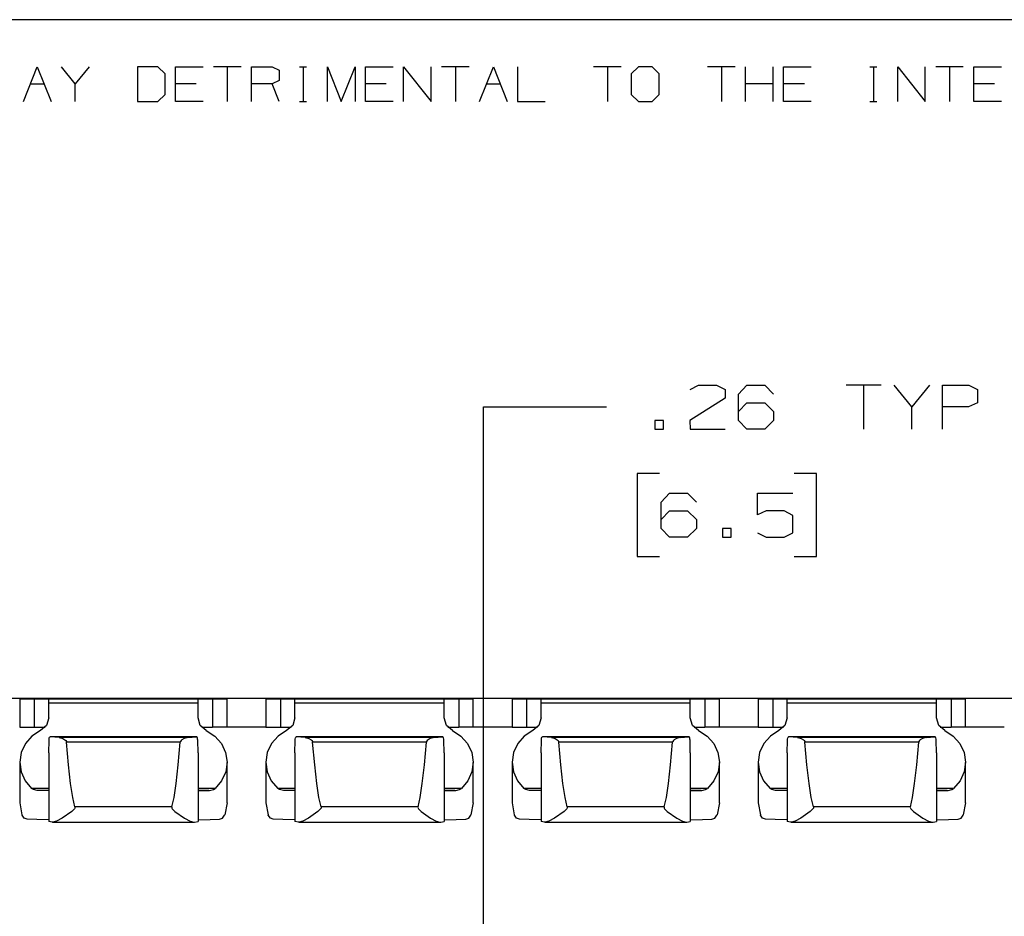
# Paper-space layout 'Layout1' of a CAD drawing. Extents: x 0.6 to 16.4, y 0.4 to 10.6.
# Drawn here: x 6.7 to 8.7, y 8.8 to 10.6 of the extents above; entities that cross this region are included whole.
import ezdxf

# ---------------------------------------------------------------- set-up
doc = ezdxf.new("R2010")
doc.units = 0
doc.header["$MEASUREMENT"] = 0
doc.layers.add('1', color=7, linetype='Continuous')

psp = doc.layouts.get("Layout1")

# ---------------------------------------------------------------- linework, layer by layer
at = {"layer": '1', "color": 7, "linetype": 'Continuous'}
for p, q in [((16.369932, 10.641915), (0.633067, 10.641915)), ((6.724582, 10.476116), (6.752633, 10.546244)), ((6.752633, 10.546244), (6.780684, 10.476116)), ((6.829847, 10.511549), (6.801796, 10.546244)), ((6.857898, 10.546244), (6.829847, 10.511549)), ((6.997563, 10.546244), (6.956225, 10.546244)), ((6.956225, 10.546244), (6.956225, 10.476116)), ((7.012327, 10.532218), (6.997563, 10.546244)), ((7.033439, 10.476116), (7.033439, 10.546244)), ((7.033439, 10.546244), (7.089541, 10.546244)), ((7.166756, 10.546244), (7.110653, 10.546244)), ((7.138705, 10.546244), (7.138705, 10.476116)), ((7.187868, 10.476116), (7.187868, 10.546244)), ((7.187868, 10.546244), (7.229945, 10.546244)), ((7.229945, 10.546244), (7.24397, 10.5396)), ((7.285752, 10.546244), (7.299777, 10.546244)), ((7.293134, 10.546244), (7.293134, 10.476116)), ((7.342297, 10.476116), (7.342297, 10.546244)), ((7.342297, 10.546244), (7.370348, 10.476116)), ((7.370348, 10.476116), (7.398399, 10.546244)), ((7.398399, 10.546244), (7.398399, 10.476116)), ((7.419511, 10.476116), (7.419511, 10.546244)), ((7.419511, 10.546244), (7.475614, 10.546244)), ((7.496726, 10.476116), (7.496726, 10.546244)), ((7.496726, 10.546244), (7.552828, 10.476116)), ((7.552828, 10.476116), (7.552828, 10.546244)), ((7.630042, 10.546244), (7.57394, 10.546244)), ((7.601991, 10.546244), (7.601991, 10.476116)), ((7.651155, 10.476116), (7.679205, 10.546244)), ((7.679205, 10.546244), (7.707257, 10.476116)), ((7.728369, 10.546244), (7.728369, 10.476116)), ((7.9389, 10.546244), (7.882798, 10.546244)), ((7.910849, 10.546244), (7.910849, 10.476116)), ((7.974038, 10.546244), (7.959274, 10.532218)), ((8.002089, 10.546244), (7.974038, 10.546244)), ((8.016114, 10.532218), (8.002089, 10.546244)), ((8.170543, 10.546244), (8.114441, 10.546244)), ((8.142492, 10.546244), (8.142492, 10.476116)), ((8.191655, 10.476116), (8.191655, 10.546244)), ((8.247758, 10.476116), (8.247758, 10.546244)), ((8.268869, 10.476116), (8.268869, 10.546244)), ((8.268869, 10.546244), (8.324972, 10.546244)), ((8.443968, 10.546244), (8.457994, 10.546244)), ((8.451349, 10.546244), (8.451349, 10.476116)), ((8.500513, 10.476116), (8.500513, 10.546244)), ((8.500513, 10.546244), (8.556615, 10.476116)), ((8.556615, 10.476116), (8.556615, 10.546244)), ((8.63383, 10.546244), (8.577727, 10.546244)), ((8.605779, 10.546244), (8.605779, 10.476116)), ((8.654942, 10.476116), (8.654942, 10.546244)), ((8.654942, 10.546244), (8.711044, 10.546244)), ((7.012327, 10.490142), (7.012327, 10.532218)), ((7.24397, 10.5396), (7.24397, 10.518192)), ((7.959274, 10.532218), (7.959274, 10.490142)), ((8.016114, 10.490142), (8.016114, 10.532218)), ((6.738607, 10.511549), (6.766658, 10.511549)), ((6.829847, 10.476116), (6.829847, 10.511549)), ((7.075516, 10.511549), (7.033439, 10.511549)), ((7.229945, 10.511549), (7.187868, 10.511549)), ((7.24397, 10.518192), (7.229945, 10.511549)), ((7.24397, 10.476116), (7.229945, 10.511549)), ((7.461588, 10.511549), (7.419511, 10.511549)), ((7.66518, 10.511549), (7.693231, 10.511549)), ((8.247758, 10.511549), (8.191655, 10.511549)), ((8.310946, 10.511549), (8.268869, 10.511549)), ((8.697019, 10.511549), (8.654942, 10.511549)), ((6.997563, 10.476116), (7.012327, 10.490142)), ((7.959274, 10.490142), (7.974038, 10.476116)), ((8.002089, 10.476116), (8.016114, 10.490142)), ((6.956225, 10.476116), (6.997563, 10.476116)), ((7.089541, 10.476116), (7.033439, 10.476116)), ((7.285752, 10.476116), (7.299777, 10.476116)), ((7.475614, 10.476116), (7.419511, 10.476116)), ((7.728369, 10.476116), (7.784471, 10.476116)), ((7.974038, 10.476116), (8.002089, 10.476116)), ((8.324972, 10.476116), (8.268869, 10.476116)), ((8.443968, 10.476116), (8.457994, 10.476116)), ((8.711044, 10.476116), (8.654942, 10.476116)), ((8.079028, 9.891254), (8.095902, 9.899692)), ((8.095902, 9.899692), (8.132465, 9.899692)), ((8.132465, 9.899692), (8.150278, 9.891254)), ((8.150278, 9.891254), (8.150278, 9.873442)), ((8.17709, 9.881879), (8.193965, 9.899692)), ((8.17709, 9.828442), (8.17709, 9.881879)), ((8.193965, 9.899692), (8.230528, 9.899692)), ((8.230528, 9.899692), (8.248341, 9.881879)), ((8.466778, 9.899692), (8.395528, 9.899692)), ((8.431152, 9.899692), (8.431152, 9.810629)), ((8.529215, 9.855629), (8.49359, 9.899692)), ((8.56484, 9.899692), (8.529215, 9.855629)), ((8.591653, 9.810629), (8.591653, 9.899692)), ((8.591653, 9.899692), (8.64509, 9.899692)), ((8.64509, 9.899692), (8.662903, 9.891254)), ((8.662903, 9.891254), (8.662903, 9.864067)), ((8.150278, 9.873442), (8.07809, 9.828442)), ((8.17709, 9.846254), (8.193965, 9.864067)), ((8.193965, 9.864067), (8.230528, 9.864067)), ((8.230528, 9.864067), (8.248341, 9.846254)), ((8.662903, 9.864067), (8.644153, 9.855629)), ((7.65909, 9.855629), (7.90909, 9.855629)), ((7.65909, 8.657513), (7.65909, 9.855629)), ((8.248341, 9.846254), (8.248341, 9.828442)), ((8.529215, 9.810629), (8.529215, 9.855629)), ((8.644153, 9.855629), (8.591653, 9.855629)), ((8.025027, 9.828442), (8.007215, 9.828442)), ((8.007215, 9.828442), (8.007215, 9.810629)), ((8.025027, 9.810629), (8.025027, 9.828442)), ((8.07809, 9.828442), (8.079028, 9.810629)), ((8.193965, 9.810629), (8.17709, 9.828442)), ((8.248341, 9.828442), (8.230528, 9.810629)), ((8.007215, 9.810629), (8.025027, 9.810629)), ((8.079028, 9.810629), (8.150278, 9.810629)), ((8.230528, 9.810629), (8.193965, 9.810629)), ((8.01659, 9.72063), (7.97159, 9.72063)), ((7.97159, 9.72063), (7.97159, 9.551879)), ((8.335527, 9.72063), (8.290527, 9.72063)), ((8.335527, 9.551879), (8.335527, 9.72063)), ((8.02034, 9.662504), (8.037215, 9.680317)), ((8.037215, 9.680317), (8.073777, 9.680317)), ((8.073777, 9.680317), (8.09159, 9.662504)), ((8.215528, 9.636254), (8.215528, 9.680317)), ((8.215528, 9.680317), (8.287715, 9.680317)), ((8.02034, 9.609067), (8.02034, 9.662504)), ((8.02034, 9.62688), (8.037215, 9.644691)), ((8.037215, 9.644691), (8.073777, 9.644691)), ((8.073777, 9.644691), (8.09159, 9.62688)), ((8.23334, 9.644691), (8.215528, 9.636254)), ((8.269902, 9.644691), (8.23334, 9.644691)), ((8.287715, 9.635317), (8.269902, 9.644691)), ((8.09159, 9.62688), (8.09159, 9.609067)), ((8.287715, 9.599691), (8.287715, 9.635317)), ((8.037215, 9.591254), (8.02034, 9.609067)), ((8.09159, 9.609067), (8.073777, 9.591254)), ((8.162465, 9.609067), (8.144652, 9.609067)), ((8.144652, 9.609067), (8.144652, 9.591254)), ((8.162465, 9.591254), (8.162465, 9.609067)), ((8.073777, 9.591254), (8.037215, 9.591254)), ((8.144652, 9.591254), (8.162465, 9.591254)), ((8.215528, 9.599691), (8.23334, 9.591254)), ((8.23334, 9.591254), (8.269902, 9.591254)), ((8.269902, 9.591254), (8.287715, 9.599691)), ((7.97159, 9.551879), (8.01659, 9.551879)), ((8.290527, 9.551879), (8.335527, 9.551879)), ((12.677715, 9.263949), (4.677715, 9.263949)), ((6.76614, 9.263629), (6.58929, 9.263629)), ((6.717085, 9.263046), (6.720642, 9.263062)), ((6.717085, 9.263046), (6.717085, 9.205258)), ((6.720642, 9.263032), (6.717085, 9.263046)), ((6.720642, 9.263062), (6.730889, 9.263074)), ((6.730889, 9.263019), (6.720642, 9.263032)), ((6.730889, 9.263074), (6.746613, 9.263083)), ((6.746613, 9.263009), (6.730889, 9.263019)), ((6.746613, 9.263083), (6.762337, 9.263094)), ((6.762337, 9.263), (6.746613, 9.263009)), ((6.746613, 9.263009), (6.746613, 9.205221)), ((6.762337, 9.263094), (6.772584, 9.263106)), ((6.772584, 9.262986), (6.762337, 9.263)), ((6.773211, 9.263627), (6.76614, 9.263629)), ((6.76614, 9.263629), (6.76614, 9.263097)), ((6.772584, 9.263106), (6.77614, 9.263122)), ((6.77614, 9.262971), (6.772584, 9.262986)), ((6.77614, 9.263621), (6.773211, 9.263627)), ((6.77614, 9.263122), (6.77614, 9.263621)), ((6.77614, 9.262971), (6.77614, 9.262571)), ((7.07929, 9.262571), (6.77614, 9.262571)), ((6.77614, 9.260406), (6.77614, 9.262571)), ((6.77614, 9.254237), (6.77614, 9.260406)), ((7.082219, 9.263627), (7.07929, 9.263621)), ((7.07929, 9.263122), (7.07929, 9.263621)), ((7.07929, 9.263122), (7.082846, 9.263106)), ((7.082846, 9.262986), (7.07929, 9.262971)), ((7.07929, 9.262971), (7.07929, 9.262571)), ((7.07929, 9.260406), (7.07929, 9.262571)), ((7.07929, 9.254237), (7.07929, 9.260406)), ((7.08929, 9.263629), (7.082219, 9.263627)), ((7.082846, 9.263106), (7.093094, 9.263094)), ((7.093094, 9.263), (7.082846, 9.262986)), ((7.26614, 9.263629), (7.08929, 9.263629)), ((7.08929, 9.263629), (7.08929, 9.263097)), ((7.093094, 9.263094), (7.108818, 9.263083)), ((7.108818, 9.263009), (7.093094, 9.263)), ((7.124541, 9.263074), (7.108818, 9.263083)), ((7.108818, 9.263009), (7.124541, 9.263019)), ((7.108818, 9.263009), (7.108818, 9.205221)), ((7.134789, 9.263062), (7.124541, 9.263074)), ((7.124541, 9.263019), (7.134789, 9.263032)), ((7.138345, 9.263046), (7.134789, 9.263062)), ((7.134789, 9.263032), (7.138345, 9.263046)), ((7.138345, 9.205258), (7.138345, 9.263046)), ((7.217085, 9.263046), (7.220642, 9.263062)), ((7.217085, 9.263046), (7.217085, 9.205258)), ((7.220642, 9.263032), (7.217085, 9.263046)), ((7.220642, 9.263062), (7.230889, 9.263074)), ((7.230889, 9.263019), (7.220642, 9.263032)), ((7.230889, 9.263074), (7.246613, 9.263083)), ((7.246613, 9.263009), (7.230889, 9.263019)), ((7.246613, 9.263083), (7.262337, 9.263094)), ((7.262337, 9.263), (7.246613, 9.263009)), ((7.246613, 9.263009), (7.246613, 9.205221)), ((7.262337, 9.263094), (7.272584, 9.263106)), ((7.272584, 9.262986), (7.262337, 9.263)), ((7.273211, 9.263627), (7.26614, 9.263629)), ((7.26614, 9.263629), (7.26614, 9.263097)), ((7.272584, 9.263106), (7.27614, 9.263122)), ((7.27614, 9.262971), (7.272584, 9.262986)), ((7.27614, 9.263621), (7.273211, 9.263627)), ((7.27614, 9.263122), (7.27614, 9.263621)), ((7.27614, 9.262971), (7.27614, 9.262571)), ((7.57929, 9.262571), (7.27614, 9.262571)), ((7.27614, 9.260406), (7.27614, 9.262571)), ((7.27614, 9.254237), (7.27614, 9.260406)), ((7.582219, 9.263627), (7.57929, 9.263621)), ((7.57929, 9.263122), (7.57929, 9.263621)), ((7.57929, 9.263122), (7.582846, 9.263106)), ((7.582846, 9.262986), (7.57929, 9.262971)), ((7.57929, 9.262971), (7.57929, 9.262571)), ((7.57929, 9.260406), (7.57929, 9.262571)), ((7.57929, 9.254237), (7.57929, 9.260406)), ((7.58929, 9.263629), (7.582219, 9.263627)), ((7.582846, 9.263106), (7.593094, 9.263094)), ((7.593094, 9.263), (7.582846, 9.262986)), ((7.76614, 9.263629), (7.58929, 9.263629)), ((7.58929, 9.263629), (7.58929, 9.263097)), ((7.593094, 9.263094), (7.608818, 9.263083)), ((7.608818, 9.263009), (7.593094, 9.263)), ((7.624541, 9.263074), (7.608818, 9.263083)), ((7.608818, 9.263009), (7.624541, 9.263019)), ((7.608818, 9.263009), (7.608818, 9.205221)), ((7.634789, 9.263062), (7.624541, 9.263074)), ((7.624541, 9.263019), (7.634789, 9.263032)), ((7.638345, 9.263046), (7.634789, 9.263062)), ((7.634789, 9.263032), (7.638345, 9.263046)), ((7.638345, 9.205258), (7.638345, 9.263046)), ((7.717085, 9.263046), (7.720642, 9.263062)), ((7.717085, 9.263046), (7.717085, 9.205258)), ((7.720642, 9.263032), (7.717085, 9.263046)), ((7.720642, 9.263062), (7.730889, 9.263074)), ((7.730889, 9.263019), (7.720642, 9.263032)), ((7.730889, 9.263074), (7.746613, 9.263083)), ((7.746613, 9.263009), (7.730889, 9.263019)), ((7.746613, 9.263083), (7.762337, 9.263094)), ((7.762337, 9.263), (7.746613, 9.263009)), ((7.746613, 9.263009), (7.746613, 9.205221)), ((7.762337, 9.263094), (7.772584, 9.263106)), ((7.772584, 9.262986), (7.762337, 9.263)), ((7.773211, 9.263627), (7.76614, 9.263629)), ((7.76614, 9.263629), (7.76614, 9.263097)), ((7.772584, 9.263106), (7.77614, 9.263122)), ((7.77614, 9.262971), (7.772584, 9.262986)), ((7.77614, 9.263621), (7.773211, 9.263627)), ((7.77614, 9.263122), (7.77614, 9.263621)), ((7.77614, 9.262971), (7.77614, 9.262571)), ((8.07929, 9.262571), (7.77614, 9.262571)), ((7.77614, 9.260406), (7.77614, 9.262571)), ((7.77614, 9.254237), (7.77614, 9.260406)), ((8.082219, 9.263627), (8.07929, 9.263621)), ((8.07929, 9.263122), (8.07929, 9.263621)), ((8.07929, 9.263122), (8.082847, 9.263106)), ((8.082847, 9.262986), (8.07929, 9.262971)), ((8.07929, 9.262971), (8.07929, 9.262571)), ((8.07929, 9.260406), (8.07929, 9.262571)), ((8.07929, 9.254237), (8.07929, 9.260406)), ((8.08929, 9.263629), (8.082219, 9.263627)), ((8.082847, 9.263106), (8.093094, 9.263094)), ((8.093094, 9.263), (8.082847, 9.262986)), ((8.26614, 9.263629), (8.08929, 9.263629)), ((8.08929, 9.263629), (8.08929, 9.263097)), ((8.093094, 9.263094), (8.108817, 9.263083)), ((8.108817, 9.263009), (8.093094, 9.263)), ((8.124541, 9.263074), (8.108817, 9.263083)), ((8.108817, 9.263009), (8.124541, 9.263019)), ((8.108817, 9.263009), (8.108817, 9.205221)), ((8.134789, 9.263062), (8.124541, 9.263074)), ((8.124541, 9.263019), (8.134789, 9.263032)), ((8.138345, 9.263046), (8.134789, 9.263062)), ((8.134789, 9.263032), (8.138345, 9.263046)), ((8.138345, 9.205258), (8.138345, 9.263046)), ((8.217085, 9.263046), (8.220641, 9.263062)), ((8.217085, 9.263046), (8.217085, 9.205258)), ((8.220641, 9.263032), (8.217085, 9.263046)), ((8.220641, 9.263062), (8.230889, 9.263074)), ((8.230889, 9.263019), (8.220641, 9.263032)), ((8.230889, 9.263074), (8.246613, 9.263083)), ((8.246613, 9.263009), (8.230889, 9.263019)), ((8.246613, 9.263083), (8.262337, 9.263094)), ((8.262337, 9.263), (8.246613, 9.263009)), ((8.246613, 9.263009), (8.246613, 9.205221)), ((8.262337, 9.263094), (8.272584, 9.263106)), ((8.272584, 9.262986), (8.262337, 9.263)), ((8.273211, 9.263627), (8.26614, 9.263629)), ((8.26614, 9.263629), (8.26614, 9.263097)), ((8.272584, 9.263106), (8.27614, 9.263122)), ((8.27614, 9.262971), (8.272584, 9.262986)), ((8.27614, 9.263621), (8.273211, 9.263627)), ((8.27614, 9.263122), (8.27614, 9.263621)), ((8.27614, 9.262971), (8.27614, 9.262571)), ((8.57929, 9.262571), (8.27614, 9.262571)), ((8.27614, 9.260406), (8.27614, 9.262571)), ((8.27614, 9.254237), (8.27614, 9.260406)), ((8.582219, 9.263627), (8.57929, 9.263621)), ((8.57929, 9.263122), (8.57929, 9.263621)), ((8.57929, 9.263122), (8.582847, 9.263106)), ((8.582847, 9.262986), (8.57929, 9.262971)), ((8.57929, 9.262971), (8.57929, 9.262571)), ((8.57929, 9.260406), (8.57929, 9.262571)), ((8.57929, 9.254237), (8.57929, 9.260406)), ((8.58929, 9.263629), (8.582219, 9.263627)), ((8.582847, 9.263106), (8.593094, 9.263094)), ((8.593094, 9.263), (8.582847, 9.262986)), ((8.76614, 9.263629), (8.58929, 9.263629)), ((8.58929, 9.263629), (8.58929, 9.263097)), ((8.593094, 9.263094), (8.608817, 9.263083)), ((8.608817, 9.263009), (8.593094, 9.263)), ((8.624541, 9.263074), (8.608817, 9.263083)), ((8.608817, 9.263009), (8.624541, 9.263019)), ((8.608817, 9.263009), (8.608817, 9.205221)), ((8.634789, 9.263062), (8.624541, 9.263074)), ((8.624541, 9.263019), (8.634789, 9.263032)), ((8.638345, 9.263046), (8.634789, 9.263062)), ((8.634789, 9.263032), (8.638345, 9.263046)), ((8.638345, 9.205258), (8.638345, 9.263046)), ((7.07929, 9.254237), (6.77614, 9.254237)), ((6.77614, 9.224281), (6.77614, 9.254237)), ((7.07929, 9.224281), (7.07929, 9.254237)), ((7.57929, 9.254237), (7.27614, 9.254237)), ((7.27614, 9.224281), (7.27614, 9.254237)), ((7.57929, 9.224281), (7.57929, 9.254237)), ((8.07929, 9.254237), (7.77614, 9.254237)), ((7.77614, 9.224281), (7.77614, 9.254237)), ((8.07929, 9.224281), (8.07929, 9.254237)), ((8.57929, 9.254237), (8.27614, 9.254237)), ((8.27614, 9.224281), (8.27614, 9.254237)), ((8.57929, 9.224281), (8.57929, 9.254237)), ((6.77614, 9.224281), (6.771574, 9.209044)), ((7.083856, 9.209044), (7.07929, 9.224281)), ((7.27614, 9.224281), (7.271574, 9.209044)), ((7.583856, 9.209044), (7.57929, 9.224281)), ((7.77614, 9.224281), (7.771574, 9.209044)), ((8.083856, 9.209044), (8.07929, 9.224281)), ((8.27614, 9.224281), (8.271575, 9.209044)), ((8.583856, 9.209044), (8.57929, 9.224281)), ((6.717085, 9.205258), (6.720642, 9.205244)), ((6.720642, 9.205244), (6.730889, 9.205231)), ((6.730889, 9.205231), (6.746613, 9.205221)), ((6.746613, 9.205221), (6.768574, 9.205205)), ((6.771574, 9.209044), (6.759267, 9.198445)), ((7.096163, 9.198445), (7.083856, 9.209044)), ((7.086856, 9.205205), (7.108818, 9.205221)), ((7.124541, 9.205231), (7.108818, 9.205221)), ((7.134789, 9.205244), (7.124541, 9.205231)), ((7.138345, 9.205258), (7.134789, 9.205244)), ((7.138347, 9.205839), (7.217084, 9.205839)), ((7.217085, 9.205258), (7.220642, 9.205244)), ((7.220642, 9.205244), (7.230889, 9.205231)), ((7.230889, 9.205231), (7.246613, 9.205221)), ((7.246613, 9.205221), (7.268574, 9.205205)), ((7.271574, 9.209044), (7.259267, 9.198445)), ((7.596163, 9.198445), (7.583856, 9.209044)), ((7.586856, 9.205205), (7.608818, 9.205221)), ((7.624541, 9.205231), (7.608818, 9.205221)), ((7.634789, 9.205244), (7.624541, 9.205231)), ((7.638345, 9.205258), (7.634789, 9.205244)), ((7.638347, 9.205839), (7.717084, 9.205839)), ((7.717085, 9.205258), (7.720642, 9.205244)), ((7.720642, 9.205244), (7.730889, 9.205231)), ((7.730889, 9.205231), (7.746613, 9.205221)), ((7.746613, 9.205221), (7.768574, 9.205205)), ((7.771574, 9.209044), (7.759267, 9.198445)), ((8.096163, 9.198445), (8.083856, 9.209044)), ((8.086856, 9.205205), (8.108817, 9.205221)), ((8.124541, 9.205231), (8.108817, 9.205221)), ((8.134789, 9.205244), (8.124541, 9.205231)), ((8.138345, 9.205258), (8.134789, 9.205244)), ((8.138347, 9.205839), (8.217084, 9.205839)), ((8.217085, 9.205258), (8.220641, 9.205244)), ((8.220641, 9.205244), (8.230889, 9.205231)), ((8.230889, 9.205231), (8.246613, 9.205221)), ((8.246613, 9.205221), (8.268574, 9.205205)), ((8.271575, 9.209044), (8.259268, 9.198445)), ((8.596163, 9.198445), (8.583856, 9.209044)), ((8.586856, 9.205205), (8.608817, 9.205221)), ((8.624541, 9.205231), (8.608817, 9.205221)), ((8.634789, 9.205244), (8.624541, 9.205231)), ((8.638345, 9.205258), (8.634789, 9.205244)), ((8.638347, 9.205839), (8.717084, 9.205839)), ((6.742035, 9.187353), (6.728638, 9.17216)), ((6.759267, 9.198445), (6.742035, 9.187353)), ((6.776746, 9.179223), (6.776882, 9.181217)), ((6.776882, 9.181217), (6.777259, 9.183745)), ((6.777259, 9.183745), (6.777879, 9.185432)), ((6.777879, 9.185432), (6.778759, 9.186121)), ((6.778759, 9.186121), (6.779077, 9.186119)), ((7.076519, 9.186132), (6.778912, 9.186132)), ((7.076354, 9.186119), (6.779077, 9.186119)), ((6.797065, 9.184705), (6.779077, 9.186119)), ((7.058366, 9.184705), (6.797065, 9.184705)), ((6.797065, 9.184705), (6.79775, 9.184657)), ((6.79775, 9.184657), (6.804531, 9.182725)), ((6.804531, 9.182725), (6.808931, 9.180037)), ((6.808931, 9.180037), (6.810608, 9.178423)), ((7.046499, 9.180037), (7.044823, 9.178423)), ((7.050899, 9.182725), (7.046499, 9.180037)), ((7.057681, 9.184657), (7.050899, 9.182725)), ((7.058366, 9.184705), (7.057681, 9.184657)), ((7.058366, 9.184705), (7.076354, 9.186119)), ((7.076672, 9.186121), (7.076354, 9.186119)), ((7.077551, 9.185432), (7.076672, 9.186121)), ((7.078171, 9.183745), (7.077551, 9.185432)), ((7.078548, 9.181217), (7.078171, 9.183745)), ((7.078684, 9.179223), (7.078548, 9.181217)), ((7.096163, 9.198445), (7.113395, 9.187353)), ((7.113395, 9.187353), (7.126792, 9.17216)), ((7.242035, 9.187353), (7.228638, 9.17216)), ((7.259267, 9.198445), (7.242035, 9.187353)), ((7.276746, 9.179223), (7.276882, 9.181217)), ((7.276882, 9.181217), (7.277259, 9.183745)), ((7.277259, 9.183745), (7.277879, 9.185432)), ((7.277879, 9.185432), (7.278759, 9.186121)), ((7.278759, 9.186121), (7.279077, 9.186119)), ((7.576519, 9.186132), (7.278912, 9.186132)), ((7.576354, 9.186119), (7.279077, 9.186119)), ((7.297065, 9.184705), (7.279077, 9.186119)), ((7.558366, 9.184705), (7.297065, 9.184705)), ((7.297065, 9.184705), (7.29775, 9.184657)), ((7.29775, 9.184657), (7.304531, 9.182725)), ((7.304531, 9.182725), (7.308931, 9.180037)), ((7.308931, 9.180037), (7.310608, 9.178423)), ((7.546499, 9.180037), (7.544823, 9.178423)), ((7.550899, 9.182725), (7.546499, 9.180037)), ((7.557681, 9.184657), (7.550899, 9.182725)), ((7.558366, 9.184705), (7.557681, 9.184657)), ((7.558366, 9.184705), (7.576354, 9.186119)), ((7.576672, 9.186121), (7.576354, 9.186119)), ((7.577551, 9.185432), (7.576672, 9.186121)), ((7.578171, 9.183745), (7.577551, 9.185432)), ((7.578548, 9.181217), (7.578171, 9.183745)), ((7.578684, 9.179223), (7.578548, 9.181217)), ((7.596163, 9.198445), (7.613395, 9.187353)), ((7.613395, 9.187353), (7.626792, 9.17216)), ((7.742035, 9.187353), (7.728638, 9.17216)), ((7.759267, 9.198445), (7.742035, 9.187353)), ((7.776746, 9.179223), (7.776882, 9.181217)), ((7.776882, 9.181217), (7.777259, 9.183745)), ((7.777259, 9.183745), (7.777879, 9.185432)), ((7.777879, 9.185432), (7.778759, 9.186121)), ((7.778759, 9.186121), (7.779077, 9.186119)), ((8.076518, 9.186132), (7.778912, 9.186132)), ((8.076354, 9.186119), (7.779077, 9.186119)), ((7.797065, 9.184705), (7.779077, 9.186119)), ((8.058366, 9.184705), (7.797065, 9.184705)), ((7.797065, 9.184705), (7.79775, 9.184657)), ((7.79775, 9.184657), (7.804531, 9.182725)), ((7.804531, 9.182725), (7.808931, 9.180037)), ((7.808931, 9.180037), (7.810608, 9.178423)), ((8.046499, 9.180037), (8.044823, 9.178423)), ((8.0509, 9.182725), (8.046499, 9.180037)), ((8.05768, 9.184657), (8.0509, 9.182725)), ((8.058366, 9.184705), (8.05768, 9.184657)), ((8.058366, 9.184705), (8.076354, 9.186119)), ((8.076672, 9.186121), (8.076354, 9.186119)), ((8.077551, 9.185432), (8.076672, 9.186121)), ((8.078171, 9.183745), (8.077551, 9.185432)), ((8.078548, 9.181217), (8.078171, 9.183745)), ((8.078684, 9.179223), (8.078548, 9.181217)), ((8.096163, 9.198445), (8.113396, 9.187353)), ((8.113396, 9.187353), (8.126792, 9.17216)), ((8.242035, 9.187353), (8.228639, 9.17216)), ((8.259268, 9.198445), (8.242035, 9.187353)), ((8.276747, 9.179223), (8.276882, 9.181217)), ((8.276882, 9.181217), (8.277259, 9.183745)), ((8.277259, 9.183745), (8.277879, 9.185432)), ((8.277879, 9.185432), (8.278758, 9.186121)), ((8.278758, 9.186121), (8.279077, 9.186119)), ((8.576518, 9.186132), (8.278912, 9.186132)), ((8.576354, 9.186119), (8.279077, 9.186119)), ((8.297065, 9.184705), (8.279077, 9.186119)), ((8.558366, 9.184705), (8.297065, 9.184705)), ((8.297065, 9.184705), (8.29775, 9.184657)), ((8.29775, 9.184657), (8.304531, 9.182725)), ((8.304531, 9.182725), (8.308931, 9.180037)), ((8.308931, 9.180037), (8.310608, 9.178423)), ((8.546499, 9.180037), (8.544823, 9.178423)), ((8.5509, 9.182725), (8.546499, 9.180037)), ((8.55768, 9.184657), (8.5509, 9.182725)), ((8.558366, 9.184705), (8.55768, 9.184657)), ((8.558366, 9.184705), (8.576354, 9.186119)), ((8.576672, 9.186121), (8.576354, 9.186119)), ((8.577551, 9.185432), (8.576672, 9.186121)), ((8.578171, 9.183745), (8.577551, 9.185432)), ((8.578548, 9.181217), (8.578171, 9.183745)), ((8.578684, 9.179223), (8.578548, 9.181217)), ((8.596163, 9.198445), (8.613396, 9.187353)), ((8.613396, 9.187353), (8.626792, 9.17216)), ((6.728638, 9.17216), (6.720104, 9.154032)), ((6.77614, 9.153043), (6.776746, 9.179223)), ((6.810608, 9.178423), (6.811872, 9.176356)), ((6.811872, 9.176356), (6.812165, 9.175067)), ((7.043265, 9.175067), (6.812165, 9.175067)), ((6.816291, 9.128684), (6.812165, 9.175067)), ((7.039139, 9.128684), (7.043265, 9.175067)), ((7.043559, 9.176356), (7.043265, 9.175067)), ((7.044823, 9.178423), (7.043559, 9.176356)), ((7.07929, 9.153043), (7.078684, 9.179223)), ((7.126792, 9.17216), (7.135326, 9.154032)), ((7.228638, 9.17216), (7.220104, 9.154032)), ((7.27614, 9.153043), (7.276746, 9.179223)), ((7.310608, 9.178423), (7.311872, 9.176356)), ((7.311872, 9.176356), (7.312165, 9.175067)), ((7.543265, 9.175067), (7.312165, 9.175067)), ((7.316291, 9.128684), (7.312165, 9.175067)), ((7.539139, 9.128684), (7.543265, 9.175067)), ((7.543559, 9.176356), (7.543265, 9.175067)), ((7.544823, 9.178423), (7.543559, 9.176356)), ((7.57929, 9.153043), (7.578684, 9.179223)), ((7.626792, 9.17216), (7.635326, 9.154032)), ((7.728638, 9.17216), (7.720104, 9.154032)), ((7.77614, 9.153043), (7.776746, 9.179223)), ((7.810608, 9.178423), (7.811872, 9.176356)), ((7.811872, 9.176356), (7.812165, 9.175067)), ((8.043265, 9.175067), (7.812165, 9.175067)), ((7.816291, 9.128684), (7.812165, 9.175067)), ((8.03914, 9.128684), (8.043265, 9.175067)), ((8.043559, 9.176356), (8.043265, 9.175067)), ((8.044823, 9.178423), (8.043559, 9.176356)), ((8.07929, 9.153043), (8.078684, 9.179223)), ((8.126792, 9.17216), (8.135326, 9.154032)), ((8.228639, 9.17216), (8.220104, 9.154032)), ((8.27614, 9.153043), (8.276747, 9.179223)), ((8.310608, 9.178423), (8.311872, 9.176356)), ((8.311872, 9.176356), (8.312165, 9.175067)), ((8.543265, 9.175067), (8.312165, 9.175067)), ((8.316291, 9.128684), (8.312165, 9.175067)), ((8.53914, 9.128684), (8.543265, 9.175067)), ((8.543559, 9.176356), (8.543265, 9.175067)), ((8.544823, 9.178423), (8.543559, 9.176356)), ((8.57929, 9.153043), (8.578684, 9.179223)), ((8.626792, 9.17216), (8.635326, 9.154032)), ((6.720104, 9.154032), (6.717087, 9.134356)), ((6.77614, 9.153043), (6.77614, 9.013853)), ((7.07929, 9.153043), (7.07929, 9.013853)), ((7.135326, 9.154032), (7.138343, 9.134356)), ((7.220104, 9.154032), (7.217087, 9.134356)), ((7.27614, 9.153043), (7.27614, 9.013853)), ((7.57929, 9.153043), (7.57929, 9.013853)), ((7.635326, 9.154032), (7.638343, 9.134356)), ((7.720104, 9.154032), (7.717087, 9.134356)), ((7.77614, 9.153043), (7.77614, 9.013853)), ((8.07929, 9.153043), (8.07929, 9.013853)), ((8.135326, 9.154032), (8.138343, 9.134356)), ((8.220104, 9.154032), (8.217087, 9.134356)), ((8.27614, 9.153043), (8.27614, 9.013853)), ((8.57929, 9.153043), (8.57929, 9.013853)), ((8.635326, 9.154032), (8.638343, 9.134356)), ((6.717085, 9.133856), (6.717085, 9.05209)), ((6.717087, 9.134356), (6.719818, 9.114643)), ((6.820525, 9.091148), (6.816291, 9.128684)), ((7.034905, 9.091148), (7.039139, 9.128684)), ((7.138343, 9.134356), (7.135612, 9.114643)), ((7.138345, 9.05209), (7.138345, 9.133856)), ((7.217085, 9.133856), (7.217085, 9.05209)), ((7.217087, 9.134356), (7.219818, 9.114643)), ((7.320525, 9.091148), (7.316291, 9.128684)), ((7.534905, 9.091148), (7.539139, 9.128684)), ((7.638343, 9.134356), (7.635612, 9.114643)), ((7.638345, 9.05209), (7.638345, 9.133856)), ((7.717085, 9.133856), (7.717085, 9.05209)), ((7.717087, 9.134356), (7.719818, 9.114643)), ((7.820525, 9.091148), (7.816291, 9.128684)), ((8.034905, 9.091148), (8.03914, 9.128684)), ((8.138343, 9.134356), (8.135612, 9.114643)), ((8.138345, 9.05209), (8.138345, 9.133856)), ((8.217085, 9.133856), (8.217085, 9.05209)), ((8.217087, 9.134356), (8.219818, 9.114643)), ((8.320525, 9.091148), (8.316291, 9.128684)), ((8.534905, 9.091148), (8.53914, 9.128684)), ((8.638343, 9.134356), (8.635612, 9.114643)), ((8.638345, 9.05209), (8.638345, 9.133856)), ((6.719818, 9.114643), (6.728087, 9.096403)), ((7.135612, 9.114643), (7.127343, 9.096403)), ((7.219818, 9.114643), (7.228087, 9.096403)), ((7.635612, 9.114643), (7.627343, 9.096403)), ((7.719818, 9.114643), (7.728087, 9.096403)), ((8.135612, 9.114643), (8.127343, 9.096403)), ((8.219818, 9.114643), (8.228087, 9.096403)), ((8.635612, 9.114643), (8.627343, 9.096403)), ((6.728087, 9.096403), (6.741261, 9.081033)), ((6.776146, 9.081033), (6.741261, 9.081033)), ((6.744975, 9.078691), (6.741261, 9.081033)), ((6.824844, 9.062665), (6.820525, 9.091148)), ((7.030587, 9.062665), (7.034905, 9.091148)), ((7.114169, 9.081033), (7.079284, 9.081033)), ((7.110456, 9.078691), (7.114169, 9.081033)), ((7.127343, 9.096403), (7.114169, 9.081033)), ((7.228087, 9.096403), (7.241261, 9.081033)), ((7.276146, 9.081033), (7.241261, 9.081033)), ((7.244975, 9.078691), (7.241261, 9.081033)), ((7.324844, 9.062665), (7.320525, 9.091148)), ((7.530587, 9.062665), (7.534905, 9.091148)), ((7.614169, 9.081033), (7.579284, 9.081033)), ((7.610456, 9.078691), (7.614169, 9.081033)), ((7.627343, 9.096403), (7.614169, 9.081033)), ((7.728087, 9.096403), (7.741261, 9.081033)), ((7.776146, 9.081033), (7.741261, 9.081033)), ((7.744975, 9.078691), (7.741261, 9.081033)), ((7.824844, 9.062665), (7.820525, 9.091148)), ((8.030586, 9.062665), (8.034905, 9.091148)), ((8.114169, 9.081033), (8.079285, 9.081033)), ((8.110456, 9.078691), (8.114169, 9.081033)), ((8.127343, 9.096403), (8.114169, 9.081033)), ((8.228087, 9.096403), (8.241261, 9.081033)), ((8.276146, 9.081033), (8.241261, 9.081033)), ((8.244975, 9.078691), (8.241261, 9.081033)), ((8.324843, 9.062665), (8.320525, 9.091148)), ((8.530586, 9.062665), (8.534905, 9.091148)), ((8.614169, 9.081033), (8.579285, 9.081033)), ((8.610456, 9.078691), (8.614169, 9.081033)), ((8.627343, 9.096403), (8.614169, 9.081033)), ((6.752619, 9.076968), (6.744975, 9.078691)), ((6.754228, 9.076886), (6.752619, 9.076968)), ((6.776142, 9.076886), (6.754228, 9.076886)), ((6.77614, 9.076439), (6.754228, 9.076886)), ((6.829225, 9.043389), (6.824844, 9.062665)), ((7.026206, 9.043389), (7.030587, 9.062665)), ((7.101202, 9.076886), (7.079289, 9.076886)), ((7.07929, 9.076439), (7.101202, 9.076886)), ((7.101202, 9.076886), (7.102811, 9.076968)), ((7.102811, 9.076968), (7.110456, 9.078691)), ((7.252619, 9.076968), (7.244975, 9.078691)), ((7.254228, 9.076886), (7.252619, 9.076968)), ((7.276142, 9.076886), (7.254228, 9.076886)), ((7.27614, 9.076439), (7.254228, 9.076886)), ((7.329225, 9.043389), (7.324844, 9.062665)), ((7.526206, 9.043389), (7.530587, 9.062665)), ((7.601202, 9.076886), (7.579289, 9.076886)), ((7.57929, 9.076439), (7.601202, 9.076886)), ((7.601202, 9.076886), (7.602811, 9.076968)), ((7.602811, 9.076968), (7.610456, 9.078691)), ((7.752619, 9.076968), (7.744975, 9.078691)), ((7.754228, 9.076886), (7.752619, 9.076968)), ((7.776142, 9.076886), (7.754228, 9.076886)), ((7.77614, 9.076439), (7.754228, 9.076886)), ((7.829225, 9.043389), (7.824844, 9.062665)), ((8.026206, 9.043389), (8.030586, 9.062665)), ((8.101203, 9.076886), (8.079288, 9.076886)), ((8.07929, 9.076439), (8.101203, 9.076886)), ((8.101203, 9.076886), (8.102811, 9.076968)), ((8.102811, 9.076968), (8.110456, 9.078691)), ((8.25262, 9.076968), (8.244975, 9.078691)), ((8.254228, 9.076886), (8.25262, 9.076968)), ((8.276141, 9.076886), (8.254228, 9.076886)), ((8.27614, 9.076439), (8.254228, 9.076886)), ((8.329225, 9.043389), (8.324843, 9.062665)), ((8.526206, 9.043389), (8.530586, 9.062665)), ((8.601203, 9.076886), (8.579288, 9.076886)), ((8.57929, 9.076439), (8.601203, 9.076886)), ((8.601203, 9.076886), (8.602811, 9.076968)), ((8.602811, 9.076968), (8.610456, 9.078691)), ((6.717085, 9.052091), (6.721763, 9.02712)), ((6.829198, 9.041211), (6.828362, 9.03961)), ((6.829383, 9.042421), (6.829198, 9.041211)), ((7.026206, 9.043389), (6.829225, 9.043389)), ((6.829225, 9.043389), (6.829383, 9.042421)), ((7.026206, 9.043389), (7.026047, 9.042421)), ((7.026047, 9.042421), (7.026232, 9.041211)), ((7.026232, 9.041211), (7.027068, 9.03961)), ((7.138345, 9.052091), (7.133668, 9.02712)), ((7.217085, 9.052091), (7.221763, 9.02712)), ((7.329198, 9.041211), (7.328362, 9.03961)), ((7.329383, 9.042421), (7.329198, 9.041211)), ((7.526206, 9.043389), (7.329225, 9.043389)), ((7.329225, 9.043389), (7.329383, 9.042421)), ((7.526206, 9.043389), (7.526047, 9.042421)), ((7.526047, 9.042421), (7.526232, 9.041211)), ((7.526232, 9.041211), (7.527068, 9.03961)), ((7.638345, 9.052091), (7.633668, 9.02712)), ((7.717085, 9.052091), (7.721763, 9.02712)), ((7.829198, 9.041211), (7.828362, 9.03961)), ((7.829383, 9.042421), (7.829198, 9.041211)), ((8.026206, 9.043389), (7.829225, 9.043389)), ((7.829225, 9.043389), (7.829383, 9.042421)), ((8.026206, 9.043389), (8.026048, 9.042421)), ((8.026048, 9.042421), (8.026232, 9.041211)), ((8.026232, 9.041211), (8.027068, 9.03961)), ((8.138345, 9.052091), (8.133668, 9.02712)), ((8.217085, 9.052091), (8.221763, 9.02712)), ((8.329198, 9.041211), (8.328362, 9.03961)), ((8.329383, 9.042421), (8.329198, 9.041211)), ((8.526206, 9.043389), (8.329225, 9.043389)), ((8.329225, 9.043389), (8.329383, 9.042421)), ((8.526206, 9.043389), (8.526048, 9.042421)), ((8.526048, 9.042421), (8.526232, 9.041211)), ((8.526232, 9.041211), (8.527068, 9.03961)), ((8.638345, 9.052091), (8.633668, 9.02712)), ((6.721997, 9.026538), (6.721763, 9.02712)), ((6.726223, 9.020854), (6.721997, 9.026538)), ((6.732275, 9.018826), (6.726223, 9.020854)), ((6.803695, 9.020774), (6.792168, 9.014513)), ((6.822928, 9.034326), (6.803695, 9.020774)), ((6.828362, 9.03961), (6.822928, 9.034326)), ((7.027068, 9.03961), (7.032502, 9.034326)), ((7.032502, 9.034326), (7.051736, 9.020774)), ((7.051736, 9.020774), (7.063262, 9.014513)), ((7.123155, 9.018826), (7.129208, 9.020854)), ((7.129208, 9.020854), (7.133433, 9.026538)), ((7.133433, 9.026538), (7.133668, 9.02712)), ((7.221997, 9.026538), (7.221763, 9.02712)), ((7.226223, 9.020854), (7.221997, 9.026538)), ((7.232275, 9.018826), (7.226223, 9.020854)), ((7.303695, 9.020774), (7.292168, 9.014513)), ((7.322928, 9.034326), (7.303695, 9.020774)), ((7.328362, 9.03961), (7.322928, 9.034326)), ((7.527068, 9.03961), (7.532502, 9.034326)), ((7.532502, 9.034326), (7.551736, 9.020774)), ((7.551736, 9.020774), (7.563262, 9.014513)), ((7.623155, 9.018826), (7.629208, 9.020854)), ((7.629208, 9.020854), (7.633433, 9.026538)), ((7.633433, 9.026538), (7.633668, 9.02712)), ((7.721997, 9.026538), (7.721763, 9.02712)), ((7.726223, 9.020854), (7.721997, 9.026538)), ((7.732275, 9.018826), (7.726223, 9.020854)), ((7.803695, 9.020774), (7.792168, 9.014513)), ((7.822928, 9.034326), (7.803695, 9.020774)), ((7.828362, 9.03961), (7.822928, 9.034326)), ((8.027068, 9.03961), (8.032502, 9.034326)), ((8.032502, 9.034326), (8.051736, 9.020774)), ((8.051736, 9.020774), (8.063262, 9.014513)), ((8.123156, 9.018826), (8.129208, 9.020854)), ((8.129208, 9.020854), (8.133433, 9.026538)), ((8.133433, 9.026538), (8.133668, 9.02712)), ((8.221997, 9.026538), (8.221763, 9.02712)), ((8.226222, 9.020854), (8.221997, 9.026538)), ((8.232275, 9.018826), (8.226222, 9.020854)), ((8.303695, 9.020774), (8.292169, 9.014513)), ((8.322928, 9.034326), (8.303695, 9.020774)), ((8.328362, 9.03961), (8.322928, 9.034326)), ((8.527068, 9.03961), (8.532502, 9.034326)), ((8.532502, 9.034326), (8.551736, 9.020774)), ((8.551736, 9.020774), (8.563262, 9.014513)), ((8.623156, 9.018826), (8.629208, 9.020854)), ((8.629208, 9.020854), (8.633433, 9.026538)), ((8.633433, 9.026538), (8.633668, 9.02712)), ((6.751698, 9.017886), (6.732275, 9.018826)), ((6.77614, 9.017358), (6.751698, 9.017886)), ((6.7831, 9.012383), (6.77614, 9.013853)), ((6.784716, 9.01237), (6.7831, 9.012383)), ((6.783986, 9.012342), (7.071444, 9.012342)), ((6.792168, 9.014513), (6.784716, 9.01237)), ((7.063262, 9.014513), (7.070714, 9.01237)), ((7.070714, 9.01237), (7.07233, 9.012383)), ((7.07233, 9.012383), (7.07929, 9.013853)), ((7.07929, 9.017358), (7.103733, 9.017886)), ((7.103733, 9.017886), (7.123155, 9.018826)), ((7.251698, 9.017886), (7.232275, 9.018826)), ((7.27614, 9.017358), (7.251698, 9.017886)), ((7.2831, 9.012383), (7.27614, 9.013853)), ((7.284716, 9.01237), (7.2831, 9.012383)), ((7.283986, 9.012342), (7.571444, 9.012342)), ((7.292168, 9.014513), (7.284716, 9.01237)), ((7.563262, 9.014513), (7.570714, 9.01237)), ((7.570714, 9.01237), (7.57233, 9.012383)), ((7.57233, 9.012383), (7.57929, 9.013853)), ((7.57929, 9.017358), (7.603733, 9.017886)), ((7.603733, 9.017886), (7.623155, 9.018826)), ((7.751698, 9.017886), (7.732275, 9.018826)), ((7.77614, 9.017358), (7.751698, 9.017886)), ((7.7831, 9.012383), (7.77614, 9.013853)), ((7.784716, 9.01237), (7.7831, 9.012383)), ((7.783986, 9.012342), (8.071445, 9.012342)), ((7.792168, 9.014513), (7.784716, 9.01237)), ((8.063262, 9.014513), (8.070715, 9.01237)), ((8.070715, 9.01237), (8.07233, 9.012383)), ((8.07233, 9.012383), (8.07929, 9.013853)), ((8.07929, 9.017358), (8.103733, 9.017886)), ((8.103733, 9.017886), (8.123156, 9.018826)), ((8.251698, 9.017886), (8.232275, 9.018826)), ((8.27614, 9.017358), (8.251698, 9.017886)), ((8.2831, 9.012383), (8.27614, 9.013853)), ((8.284716, 9.01237), (8.2831, 9.012383)), ((8.283986, 9.012342), (8.571445, 9.012342)), ((8.292169, 9.014513), (8.284716, 9.01237)), ((8.563262, 9.014513), (8.570715, 9.01237)), ((8.570715, 9.01237), (8.57233, 9.012383)), ((8.57233, 9.012383), (8.57929, 9.013853)), ((8.57929, 9.017358), (8.603733, 9.017886)), ((8.603733, 9.017886), (8.623156, 9.018826))]:
    psp.add_line(p, q, dxfattribs=at)

doc.saveas('drawing.dxf')
